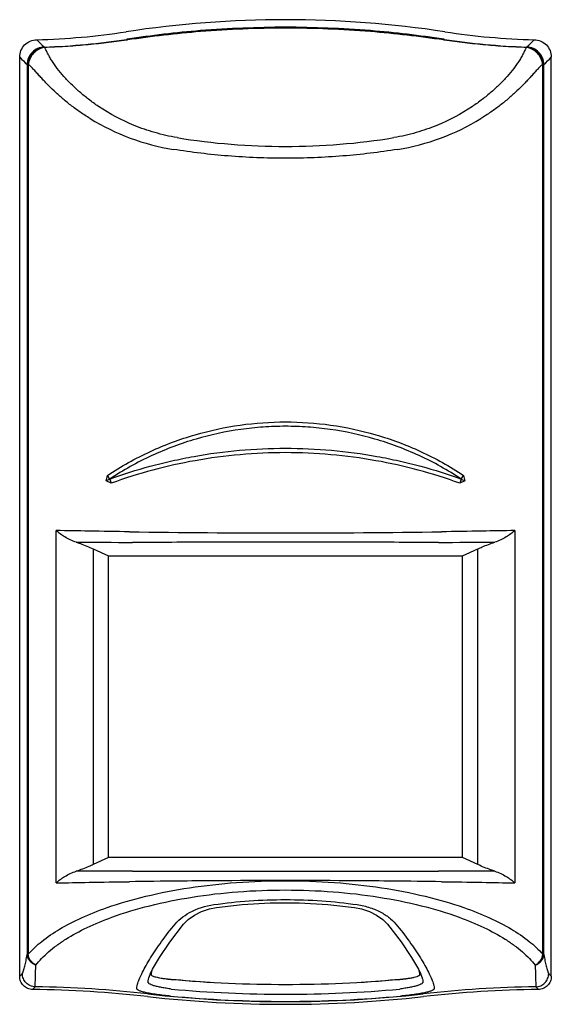
# Model space of a CAD drawing. Units: inches. Extents: x 0.5 to 7.9, y 0.4 to 10.5.
# Drawn here: x 0.9 to 3.3, y 6.1 to 10.5 of the extents above; entities that cross this region are included whole.
import ezdxf

# ---------------------------------------------------------------- set-up
doc = ezdxf.new("R2010")
doc.units = ezdxf.units.IN
doc.header["$LTSCALE"] = 0.717037
doc.header["$MEASUREMENT"] = 0
doc.layers.get('0').update_dxf_attribs({"linetype": 'CONTINUOUS'})
doc.layers.add('06___PRT_ALL_SURFS', color=7, linetype='CONTINUOUS')

msp = doc.modelspace()

# ---------------------------------------------------------------- linework, layer by layer
at = {"color": 7, "linetype": 'CONTINUOUS'}
for p, q in [((1.0046, 10.40938), (1.00447, 10.41145)), ((1.3754, 10.4464), (1.37287, 10.44602)), ((1.37609, 10.44319), (1.37345, 10.4428)), ((2.79572, 10.4428), (2.79309, 10.44318)), ((2.79631, 10.44602), (2.79379, 10.4464)), ((3.16459, 10.40938), (3.16471, 10.41145)), ((0.89365, 6.25002), (0.89365, 10.366)), ((3.27554, 6.25002), (3.27554, 10.366)), ((0.92724, 10.33338), (0.92724, 6.34733)), ((0.93139, 10.33338), (0.92724, 10.33338)), ((0.93139, 10.33338), (0.93139, 6.34954)), ((0.93301, 10.33306), (0.93139, 10.33338)), ((3.23779, 10.33338), (3.23617, 10.33306)), ((3.23779, 6.34954), (3.23779, 10.33338)), ((3.23779, 10.33338), (3.24194, 10.33338)), ((3.24194, 6.34733), (3.24194, 10.33338)), ((1.28135, 8.46902), (1.28635, 8.49339)), ((1.29719, 8.47696), (1.28135, 8.46902)), ((1.30388, 8.45844), (1.28135, 8.46902)), ((1.29719, 8.47696), (1.28635, 8.49339)), ((1.29719, 8.47696), (1.30388, 8.45844)), ((2.87199, 8.47696), (2.86531, 8.45844)), ((2.88783, 8.46902), (2.86531, 8.45844)), ((2.87199, 8.47696), (2.88283, 8.49339)), ((2.87199, 8.47696), (2.88783, 8.46902)), ((2.88283, 8.49339), (2.88783, 8.46902)), ((1.05717, 6.66805), (1.05717, 8.2465)), ((3.11201, 8.2465), (3.11201, 6.66805)), ((1.22265, 8.16425), (1.22265, 6.7503)), ((1.22265, 8.16425), (1.29124, 8.13247)), ((2.87795, 8.13247), (2.94654, 8.16425)), ((2.94654, 6.7503), (2.94654, 8.16425)), ((1.29124, 6.78208), (1.29124, 8.13247)), ((1.29124, 8.13247), (2.87795, 8.13247)), ((2.87795, 6.78208), (2.87795, 8.13247)), ((1.29124, 6.78208), (1.22265, 6.7503)), ((2.87795, 6.78208), (1.29124, 6.78208)), ((2.94654, 6.7503), (2.87795, 6.78208)), ((2.64966, 6.33485), (2.68025, 6.28205)), ((0.89365, 6.25002), (0.90548, 6.26171)), ((1.47834, 6.25929), (1.48891, 6.28201)), ((2.68025, 6.28205), (2.69084, 6.25928)), ((3.2637, 6.26171), (3.27554, 6.25002)), ((1.47254, 6.2432), (1.47785, 6.25807)), ((1.47785, 6.25807), (1.47835, 6.2593)), ((2.69084, 6.25929), (2.69133, 6.25807)), ((2.69133, 6.25807), (2.69665, 6.2432)), ((0.95181, 6.19119), (0.96373, 6.2031)), ((3.20546, 6.2031), (3.21738, 6.19119))]:
    msp.add_line(p, q, dxfattribs=at)
for points in [[(1.77587, 6.55847), (1.88979, 6.57168), (2.0166, 6.57918), (2.14573, 6.57938), (2.27463, 6.5721), (2.39331, 6.55847)], [(1.62797, 6.48281), (1.64835, 6.50376), (1.67639, 6.52409), (1.70821, 6.54015), (1.7436, 6.55198), (1.77588, 6.55847)], [(2.39331, 6.55847), (2.42492, 6.55215), (2.46041, 6.54035), (2.49245, 6.52434), (2.52054, 6.50412), (2.54124, 6.48278)], [(1.48891, 6.28201), (1.51945, 6.33473), (1.56662, 6.40349), (1.62797, 6.48281)], [(2.54122, 6.48281), (2.6024, 6.40371), (2.64966, 6.33485)]]:
    msp.add_lwpolyline(points, dxfattribs=at)
for centre, radius, start, end in [((2.08459, 5.80963), 4.72441, 81.30398, 98.69602), ((2.08459, 5.80963), 4.69083, 85.34458, 94.65718), ((2.0846, 5.82096), 4.67526, 85.33323, 94.66878), ((0.89365, 13.59612), 3.15262, 271.39111, 278.69602), ((2.07872, 5.87748), 4.62274, 94.65286, 98.75116), ((2.12331, 5.36346), 5.13439, 94.6837, 98.36812), ((2.04443, 5.35219), 5.14575, 81.63428, 85.31211), ((2.09069, 5.87914), 4.62107, 81.24839, 85.34994), ((3.27554, 13.59612), 3.15262, 261.30398, 268.60889), ((7.32746, 16.80005), 8.98938, 224.992551, 225.28755), ((1.09633, 10.83411), 0.43252, 257.53795, 257.73827), ((0.8906, 13.60572), 3.19629, 272.04168, 278.67827), ((3.27781, 13.5972), 3.18776, 261.31251, 267.96687), ((3.07286, 10.83411), 0.43253, 282.26138, 282.46206), ((-3.14186, 16.78355), 8.9661, 314.712067, 315.007832), ((7.41449, 17.04726), 9.33598, 225.696112, 225.983507), ((-3.22851, 17.02996), 9.31187, 314.016121, 314.30426), ((1.74409, 10.96488), 1.02447, 238.52245, 260.9284), ((2.42509, 10.96495), 1.02453, 279.07124, 301.437), ((2.08459, 12.98053), 3.01413, 260.72129, 279.27854), ((2.08459, 56.22021), 47.98452, 269.165194, 270.834806), ((1.42393, 70.78065), 62.58727, 269.746305, 269.9768375), ((2.74525, 70.7831), 62.58972, 270.023167, 270.2536904), ((1.42404, -55.91003), 62.6312, 90.0232433, 90.2536141), ((2.74537, -55.81621), 62.53737, 89.746213, 89.9769295), ((2.16916, -49.42741), 56.10665, 90.576096, 90.800318), ((2.05898, -37.32112), 43.99987, 90.385184, 90.59114), ((2.08452, -39.89728), 46.57615, 89.604585, 90.395295), ((2.12176, -36.00866), 42.68736, 89.406121, 89.618543), ((1.93477, -54.85037), 61.53, 89.2094538, 89.4138603), ((2.08167, 11.61463), 5.40126, 264.02641, 264.59445), ((2.08466, 11.64749), 5.43426, 264.59571, 266.43212), ((2.08453, 11.64741), 5.43418, 273.57434, 275.4043), ((2.08751, 11.61463), 5.40126, 275.40555, 275.97352), ((0.89365, 1.07396), 5.11756, 83.56691, 89.34881), ((0.89365, 1.07396), 5.12962, 83.56691, 89.21719), ((2.08459, 11.73362), 5.56419, 264.7223, 275.2777), ((3.27554, 1.07396), 5.12962, 90.78281, 96.43309), ((3.27554, 1.07396), 5.11756, 90.65119, 96.43309), ((2.08459, 11.63641), 5.51181, 263.56691, 276.43309), ((2.08459, 11.63641), 5.49976, 263.56691, 276.43309), ((2.08459, 11.72745), 5.58965, 264.71569, 275.28431)]:
    msp.add_arc(centre, radius, start, end, dxfattribs=at)
for points, knots in [([(0.89365, 10.366), (0.89365, 10.37605), (0.89758, 10.39637), (0.9145, 10.42221), (0.93992, 10.43976), (0.96014, 10.44418), (0.97018, 10.44442)], [0, 0, 0, 0, 0.2500193, 0.499999, 0.74998, 1, 1, 1, 1]), ([(1.00299, 10.41177), (0.99304, 10.41136), (0.97309, 10.40664), (0.94808, 10.38901), (0.93134, 10.36341), (0.92732, 10.34333), (0.92724, 10.33338)], [0, 0, 0, 0, 0.2499208, 0.5001839, 0.7503536, 1, 1, 1, 1]), ([(0.93139, 10.33338), (0.93169, 10.34322), (0.93559, 10.36293), (0.9514, 10.38825), (0.97477, 10.40604), (0.99363, 10.41119), (1.00299, 10.41177)], [0, 0, 0, 0, 0.2552228, 0.5085218, 0.7569523, 1, 1, 1, 1]), ([(0.93301, 10.33306), (0.93323, 10.3429), (0.93725, 10.36259), (0.95296, 10.3879), (0.97629, 10.40571), (0.99512, 10.41084), (1.00447, 10.41145)], [0, 0, 0, 0, 0.2553677, 0.508717, 0.7570544, 1, 1, 1, 1]), ([(1.0046, 10.40938), (0.99549, 10.40832), (0.9773, 10.40259), (0.95452, 10.38526), (0.93853, 10.36122), (0.93372, 10.34245), (0.93301, 10.33306)], [0, 0, 0, 0, 0.2443686, 0.4954497, 0.7489714, 1, 1, 1, 1]), ([(1.37345, 10.4428), (1.34291, 10.43824), (1.28169, 10.43001), (1.18955, 10.42035), (1.11255, 10.41456), (1.05088, 10.41124), (1.02002, 10.40998), (1.0046, 10.40938)], [0, 0, 0, 0, 0.25, 0.4999985, 0.7499964, 0.8749997, 1, 1, 1, 1]), ([(1.24659, 10.14585), (1.23162, 10.15591), (1.20279, 10.1766), (1.16222, 10.20961), (1.12513, 10.24376), (1.09171, 10.27871), (1.06689, 10.30868), (1.04929, 10.33269), (1.03758, 10.35019), (1.02737, 10.3672), (1.01881, 10.38323), (1.01279, 10.39566), (1.00825, 10.40422), (1.00589, 10.40785), (1.0046, 10.40938)], [0, 0, 0, 0, 0.149451, 0.2939217, 0.4332372, 0.5670258, 0.6944841, 0.7553468, 0.813734, 0.8689152, 0.9197205, 0.9642902, 0.9834184, 1, 1, 1, 1]), ([(3.16459, 10.40938), (3.14916, 10.40999), (3.11831, 10.41125), (3.05663, 10.41459), (2.97964, 10.42038), (2.88749, 10.43002), (2.82626, 10.43824), (2.79572, 10.4428)], [0, 0, 0, 0, 0.125, 0.2500037, 0.5000019, 0.7500003, 1, 1, 1, 1]), ([(3.16459, 10.40938), (3.1633, 10.40784), (3.16096, 10.4042), (3.15646, 10.39561), (3.1505, 10.38311), (3.14198, 10.36702), (3.13177, 10.34997), (3.12002, 10.33245), (3.10232, 10.30845), (3.07733, 10.27853), (3.04379, 10.24354), (3.00661, 10.20933), (2.96594, 10.17626), (2.93703, 10.15555), (2.92203, 10.14548)], [0, 0, 0, 0, 0.0165481, 0.0356646, 0.0802338, 0.1310374, 0.1862044, 0.2445672, 0.3054061, 0.4328641, 0.566687, 0.7060409, 0.8505356, 1, 1, 1, 1]), ([(3.23617, 10.33306), (3.23546, 10.34245), (3.23065, 10.36122), (3.21467, 10.38526), (3.19188, 10.40258), (3.1737, 10.40832), (3.16459, 10.40938)], [0, 0, 0, 0, 0.2510285, 0.50455, 0.7556314, 1, 1, 1, 1]), ([(3.23617, 10.33306), (3.23595, 10.3429), (3.23193, 10.36259), (3.21622, 10.3879), (3.19289, 10.40571), (3.17406, 10.41084), (3.16471, 10.41145)], [0, 0, 0, 0, 0.255368, 0.5087173, 0.7570547, 1, 1, 1, 1]), ([(3.24194, 10.33338), (3.24187, 10.34333), (3.23784, 10.36341), (3.2211, 10.38901), (3.19609, 10.40664), (3.17614, 10.41136), (3.16619, 10.41177)], [0, 0, 0, 0, 0.2496463, 0.4998161, 0.7500792, 1, 1, 1, 1]), ([(3.23779, 10.33338), (3.23749, 10.34322), (3.2336, 10.36293), (3.21779, 10.38825), (3.19441, 10.40604), (3.17555, 10.41119), (3.16619, 10.41177)], [0, 0, 0, 0, 0.2552228, 0.5085218, 0.7569523, 1, 1, 1, 1]), ([(3.199, 10.44442), (3.20905, 10.44418), (3.22926, 10.43976), (3.25468, 10.42221), (3.27161, 10.39637), (3.27554, 10.37605), (3.27554, 10.366)], [0, 0, 0, 0, 0.25002, 0.500001, 0.7499807, 1, 1, 1, 1]), ([(1.20915, 10.09117), (1.1939, 10.10053), (1.16441, 10.11975), (1.12252, 10.15036), (1.08368, 10.18196), (1.04789, 10.2142), (1.02027, 10.24157), (0.99962, 10.26335), (0.98506, 10.27922), (0.97123, 10.29464), (0.95813, 10.30924), (0.94757, 10.32057), (0.93929, 10.32839), (0.93514, 10.33172), (0.93301, 10.33306)], [0, 0, 0, 0, 0.1455997, 0.2863569, 0.4221952, 0.5529545, 0.6782721, 0.7386426, 0.7972116, 0.8536212, 0.9072539, 0.956923, 0.9795639, 1, 1, 1, 1]), ([(3.23617, 10.33306), (3.23404, 10.33172), (3.22989, 10.32838), (3.2216, 10.32053), (3.21103, 10.30916), (3.19791, 10.29453), (3.18404, 10.27909), (3.16944, 10.26321), (3.14874, 10.24144), (3.12105, 10.21405), (3.08518, 10.18176), (3.04627, 10.15009), (3.00429, 10.11941), (2.97473, 10.10017), (2.95944, 10.09081)], [0, 0, 0, 0, 0.0204385, 0.0430976, 0.0928014, 0.1464403, 0.2028263, 0.2613525, 0.3216762, 0.4469417, 0.5777109, 0.7135857, 0.8543758, 1, 1, 1, 1]), ([(1.5986, 10.00583), (1.56504, 10.01156), (1.49993, 10.02645), (1.37975, 10.06822), (1.29682, 10.11217), (1.24659, 10.14585)], [0, 0, 0, 0, 0.2679568, 0.5241335, 1, 1, 1, 1]), ([(2.92203, 10.14548), (2.87186, 10.11189), (2.78903, 10.06806), (2.66905, 10.0264), (2.60407, 10.01155), (2.57058, 10.00583)], [0, 0, 0, 0, 0.4759488, 0.7321202, 1, 1, 1, 1]), ([(2.58662, 9.95323), (2.50554, 9.94018), (2.33854, 9.92014), (2.08459, 9.90991), (1.83064, 9.92014), (1.66363, 9.94018), (1.58256, 9.95323)], [0, 0, 0, 0, 0.2443926, 0.5000003, 0.7556079, 1, 1, 1, 1]), ([(1.28636, 8.4934), (1.34793, 8.534), (1.47526, 8.60466), (1.67639, 8.67953), (1.88019, 8.72328), (2.0845, 8.73759), (2.28883, 8.72331), (2.49269, 8.67957), (2.69387, 8.60468), (2.82123, 8.53401), (2.88283, 8.4934)], [0, 0, 0, 0, 0.130999, 0.257447, 0.3798634, 0.4999352, 0.6200309, 0.742489, 0.8689651, 1, 1, 1, 1]), ([(2.87199, 8.47696), (2.84195, 8.49676), (2.78043, 8.53408), (2.68454, 8.58275), (2.58614, 8.62377), (2.45417, 8.66761), (2.31968, 8.69661), (2.18498, 8.71082), (2.08456, 8.71436), (1.98415, 8.71082), (1.84951, 8.69661), (1.71507, 8.66763), (1.58312, 8.62379), (1.45151, 8.56897), (1.35717, 8.5165), (1.29719, 8.47696)], [0, 0, 0, 0, 0.0647598, 0.1293577, 0.1933646, 0.256451, 0.3794621, 0.4399708, 0.5000701, 0.5601585, 0.6206442, 0.7435767, 0.8066834, 0.8706994, 1, 1, 1, 1]), ([(1.29719, 8.47696), (1.35688, 8.49851), (1.44916, 8.52761), (1.57577, 8.55896), (1.70857, 8.58585), (1.8784, 8.60863), (2.08459, 8.61782), (2.29079, 8.60863), (2.46062, 8.58585), (2.59342, 8.55896), (2.72003, 8.52761), (2.81231, 8.49851), (2.87199, 8.47696)], [0, 0, 0, 0, 0.1185122, 0.1804415, 0.2435449, 0.3714895, 0.5, 0.6285105, 0.7564551, 0.8195585, 0.8814878, 1, 1, 1, 1]), ([(2.86531, 8.45844), (2.74328, 8.5025), (2.4857, 8.57152), (2.08459, 8.60709), (1.68349, 8.57152), (1.4259, 8.5025), (1.30388, 8.45844)], [0, 0, 0, 0, 0.2446146, 0.5, 0.7553854, 1, 1, 1, 1]), ([(1.38548, 8.24078), (1.32521, 8.24163), (1.21578, 8.24338), (1.10634, 8.24537), (1.05717, 8.2465)], [0, 0, 0, 0, 0.5506371, 1, 1, 1, 1]), ([(1.1468, 8.194), (1.12884, 8.1997), (1.09694, 8.21457), (1.06877, 8.23549), (1.05717, 8.2465)], [0, 0, 0, 0, 0.5411474, 1, 1, 1, 1]), ([(3.11201, 8.2465), (3.06284, 8.24537), (2.95341, 8.24338), (2.84397, 8.24162), (2.78371, 8.24078)], [0, 0, 0, 0, 0.4493579, 1, 1, 1, 1]), ([(3.11201, 8.2465), (3.10042, 8.23549), (3.07224, 8.21457), (3.04035, 8.1997), (3.02238, 8.194)], [0, 0, 0, 0, 0.4588505, 1, 1, 1, 1]), ([(1.1468, 8.194), (1.15307, 8.19201), (1.17881, 8.18331), (1.20396, 8.1729), (1.22265, 8.16425)], [0, 0, 0, 0, 0.2421081, 1, 1, 1, 1]), ([(2.77055, 8.19338), (2.71847, 8.19337), (2.60999, 8.19345), (2.44219, 8.19361), (2.26562, 8.1939), (2.0846, 8.19394), (1.90357, 8.1939), (1.72701, 8.19361), (1.55919, 8.19345), (1.45072, 8.19337), (1.39863, 8.19338)], [0, 0, 0, 0, 0.1139008, 0.2371956, 0.3669463, 0.4999934, 0.6330433, 0.7627989, 0.8860967, 1, 1, 1, 1]), ([(2.94654, 8.16425), (2.95284, 8.16717), (2.97765, 8.17823), (3.00311, 8.18788), (3.02238, 8.194)], [0, 0, 0, 0, 0.2555532, 1, 1, 1, 1]), ([(1.22265, 6.7503), (1.21635, 6.74738), (1.19154, 6.73631), (1.16608, 6.72667), (1.1468, 6.72055)], [0, 0, 0, 0, 0.255553, 1, 1, 1, 1]), ([(3.02238, 6.72055), (3.01611, 6.72254), (2.99037, 6.73123), (2.96522, 6.74164), (2.94654, 6.7503)], [0, 0, 0, 0, 0.2421075, 1, 1, 1, 1]), ([(1.05717, 6.66805), (1.06877, 6.67905), (1.09694, 6.69998), (1.12884, 6.71485), (1.1468, 6.72055)], [0, 0, 0, 0, 0.4588518, 1, 1, 1, 1]), ([(1.39863, 6.72116), (1.45072, 6.72118), (1.55919, 6.72109), (1.72701, 6.72094), (1.90357, 6.72065), (2.0846, 6.72061), (2.26563, 6.72065), (2.44219, 6.72094), (2.60999, 6.72109), (2.71847, 6.72118), (2.77055, 6.72116)], [0, 0, 0, 0, 0.1139035, 0.2372015, 0.3669574, 0.5000075, 0.6330545, 0.7628048, 0.8860994, 1, 1, 1, 1]), ([(3.02238, 6.72055), (3.04035, 6.71485), (3.07224, 6.69998), (3.10042, 6.67905), (3.11201, 6.66805)], [0, 0, 0, 0, 0.541147, 1, 1, 1, 1]), ([(1.05717, 6.66805), (1.10634, 6.66917), (1.21578, 6.67116), (1.32521, 6.67292), (1.38548, 6.67377)], [0, 0, 0, 0, 0.4493605, 1, 1, 1, 1]), ([(1.28488, 6.5576), (1.34187, 6.57751), (1.46394, 6.61259), (1.65819, 6.64981), (1.86746, 6.67302), (2.08459, 6.68079), (2.30172, 6.67302), (2.51099, 6.64981), (2.70524, 6.61259), (2.82732, 6.57751), (2.88431, 6.5576)], [0, 0, 0, 0, 0.111497, 0.2341372, 0.3649176, 0.5, 0.6350824, 0.7658628, 0.888503, 1, 1, 1, 1]), ([(2.78371, 6.67377), (2.84397, 6.67292), (2.95341, 6.67116), (3.06284, 6.66917), (3.11201, 6.66805)], [0, 0, 0, 0, 0.5506366, 1, 1, 1, 1]), ([(1.30722, 6.51462), (1.36249, 6.53478), (1.48103, 6.57029), (1.66989, 6.60793), (1.87341, 6.6314), (2.08459, 6.63925), (2.29578, 6.6314), (2.49929, 6.60793), (2.68816, 6.57029), (2.80669, 6.53478), (2.86197, 6.51462)], [0, 0, 0, 0, 0.1116542, 0.2343162, 0.365028, 0.5, 0.634972, 0.7656838, 0.8883458, 1, 1, 1, 1]), ([(1.58243, 6.4752), (1.60179, 6.49975), (1.65774, 6.54451), (1.72579, 6.56554), (1.76368, 6.571)], [0, 0, 0, 0, 0.4495269, 1, 1, 1, 1]), ([(1.76368, 6.571), (1.81617, 6.57856), (1.92298, 6.58983), (2.08458, 6.59542), (2.24618, 6.58984), (2.35301, 6.57856), (2.4055, 6.571)], [0, 0, 0, 0, 0.2470858, 0.499969, 0.7528684, 1, 1, 1, 1]), ([(2.4055, 6.571), (2.42538, 6.56814), (2.46307, 6.55941), (2.51384, 6.53751), (2.55541, 6.50954), (2.57755, 6.48688), (2.58676, 6.4752)], [0, 0, 0, 0, 0.2874136, 0.5502544, 0.7872245, 1, 1, 1, 1]), ([(0.93139, 6.34954), (0.95019, 6.37021), (0.99491, 6.41103), (1.07554, 6.46529), (1.17367, 6.51555), (1.24612, 6.54407), (1.28488, 6.5576)], [0, 0, 0, 0, 0.2025218, 0.4365377, 0.7024983, 1, 1, 1, 1]), ([(2.88431, 6.5576), (2.92306, 6.54407), (2.99552, 6.51555), (3.09364, 6.46529), (3.17428, 6.41103), (3.219, 6.37021), (3.23779, 6.34954)], [0, 0, 0, 0, 0.2975019, 0.5634626, 0.7974783, 1, 1, 1, 1]), ([(0.96603, 6.29999), (0.97402, 6.31055), (0.99212, 6.33145), (1.02353, 6.36086), (1.05989, 6.38945), (1.11636, 6.42747), (1.19845, 6.47161), (1.2693, 6.50078), (1.30722, 6.51462)], [0, 0, 0, 0, 0.0973982, 0.2028082, 0.3160948, 0.4372613, 0.7031146, 1, 1, 1, 1]), ([(2.86197, 6.51462), (2.89988, 6.50078), (2.97074, 6.47161), (3.05283, 6.42747), (3.10929, 6.38945), (3.14566, 6.36086), (3.17706, 6.33145), (3.19517, 6.31056), (3.20315, 6.29999)], [0, 0, 0, 0, 0.2968855, 0.5627387, 0.6839052, 0.7971918, 0.9026018, 1, 1, 1, 1]), ([(1.4214, 6.21422), (1.42349, 6.22161), (1.42932, 6.2377), (1.44094, 6.26326), (1.45627, 6.29233), (1.48275, 6.33741), (1.52434, 6.39943), (1.5618, 6.44904), (1.58243, 6.4752)], [0, 0, 0, 0, 0.0748045, 0.1662854, 0.2733366, 0.3947183, 0.6754722, 1, 1, 1, 1]), ([(2.58676, 6.4752), (2.60739, 6.44904), (2.64485, 6.39943), (2.68644, 6.33741), (2.71292, 6.29232), (2.72824, 6.26326), (2.73987, 6.2377), (2.74569, 6.22161), (2.74779, 6.21422)], [0, 0, 0, 0, 0.3245281, 0.6052815, 0.7266625, 0.8337135, 0.9251952, 1, 1, 1, 1]), ([(0.90548, 6.26171), (0.90775, 6.26623), (0.91188, 6.27728), (0.91721, 6.29652), (0.92243, 6.32043), (0.92563, 6.33791), (0.92724, 6.34733)], [0, 0, 0, 0, 0.171347, 0.3979431, 0.6762607, 1, 1, 1, 1]), ([(0.93139, 6.34954), (0.93089, 6.34935), (0.93, 6.34897), (0.92854, 6.34843), (0.92757, 6.34785), (0.92724, 6.34732)], [0, 0, 0, 0, 0.337161, 0.6086249, 1, 1, 1, 1]), ([(0.96603, 6.29999), (0.96067, 6.30186), (0.95048, 6.3068), (0.9381, 6.31802), (0.92979, 6.33194), (0.92752, 6.34238), (0.92728, 6.34754)], [0, 0, 0, 0, 0.2622938, 0.5164621, 0.7615981, 1, 1, 1, 1]), ([(0.96603, 6.29999), (0.95674, 6.30482), (0.94052, 6.31908), (0.93246, 6.3392), (0.93124, 6.34937)], [0, 0, 0, 0, 0.5054138, 1, 1, 1, 1]), ([(3.20315, 6.29999), (3.21245, 6.30482), (3.22866, 6.31908), (3.23673, 6.3392), (3.23794, 6.34937)], [0, 0, 0, 0, 0.5054135, 1, 1, 1, 1]), ([(3.20315, 6.29999), (3.20851, 6.30186), (3.2187, 6.3068), (3.23109, 6.31802), (3.2394, 6.33194), (3.24167, 6.34238), (3.24191, 6.34754)], [0, 0, 0, 0, 0.2623024, 0.5164653, 0.7615995, 1, 1, 1, 1]), ([(3.24194, 6.34732), (3.24162, 6.34785), (3.24065, 6.34843), (3.23918, 6.34897), (3.23829, 6.34935), (3.23779, 6.34954)], [0, 0, 0, 0, 0.39137, 0.6628304, 1, 1, 1, 1]), ([(3.24194, 6.34733), (3.24355, 6.33791), (3.24675, 6.32043), (3.25197, 6.29652), (3.2573, 6.27728), (3.26144, 6.26623), (3.2637, 6.26171)], [0, 0, 0, 0, 0.3237105, 0.6020226, 0.8286323, 1, 1, 1, 1]), ([(0.96373, 6.2031), (0.95616, 6.20321), (0.94092, 6.2066), (0.9217, 6.21966), (0.90874, 6.23895), (0.90557, 6.25417), (0.90548, 6.26171)], [0, 0, 0, 0, 0.2501992, 0.5007435, 0.7508796, 1, 1, 1, 1]), ([(0.96331, 6.20311), (0.96319, 6.20829), (0.96352, 6.22073), (0.96418, 6.24228), (0.96497, 6.26939), (0.96564, 6.28925), (0.96603, 6.29999)], [0, 0, 0, 0, 0.1604975, 0.3849046, 0.6674386, 1, 1, 1, 1]), ([(3.20315, 6.29999), (3.20354, 6.28925), (3.20421, 6.26939), (3.205, 6.24228), (3.20566, 6.22073), (3.20599, 6.20829), (3.20587, 6.20311)], [0, 0, 0, 0, 0.3325317, 0.6150521, 0.8394821, 1, 1, 1, 1]), ([(3.20587, 6.20311), (3.21341, 6.20321), (3.2248, 6.20592), (3.23808, 6.21325), (3.24974, 6.22301), (3.26048, 6.23905), (3.26362, 6.25421), (3.2637, 6.26171)], [0, 0, 0, 0, 0.2498977, 0.375586, 0.5012756, 0.7511472, 1, 1, 1, 1]), ([(0.95181, 6.19119), (0.94421, 6.19128), (0.92888, 6.19445), (0.90954, 6.20757), (0.89664, 6.22706), (0.89365, 6.24242), (0.89365, 6.25002)], [0, 0, 0, 0, 0.2500201, 0.5000013, 0.7499805, 1, 1, 1, 1]), ([(1.49414, 6.20802), (1.49025, 6.20922), (1.48346, 6.21155), (1.47586, 6.2153), (1.47171, 6.2187), (1.46974, 6.22115), (1.46867, 6.22373), (1.46866, 6.2255), (1.46882, 6.22633)], [0, 0, 0, 0, 0.3653176, 0.6451134, 0.7538964, 0.8452623, 0.9244028, 1, 1, 1, 1]), ([(1.46882, 6.22633), (1.46895, 6.2276), (1.46976, 6.23331), (1.47122, 6.23892), (1.47254, 6.2432)], [0, 0, 0, 0, 0.2223487, 1, 1, 1, 1]), ([(2.70037, 6.22633), (2.70052, 6.2255), (2.70052, 6.22373), (2.69947, 6.22114), (2.6975, 6.21869), (2.69333, 6.21528), (2.68571, 6.21156), (2.67892, 6.20923), (2.67503, 6.20802)], [0, 0, 0, 0, 0.0754401, 0.1546048, 0.2460031, 0.3549021, 0.6349786, 1, 1, 1, 1]), ([(2.69665, 6.2432), (2.69712, 6.24167), (2.69871, 6.23613), (2.69992, 6.23047), (2.70037, 6.22633)], [0, 0, 0, 0, 0.2781026, 1, 1, 1, 1]), ([(3.27554, 6.25002), (3.27554, 6.24242), (3.27254, 6.22706), (3.25964, 6.20757), (3.2403, 6.19445), (3.22497, 6.19128), (3.21738, 6.19119)], [0, 0, 0, 0, 0.2500195, 0.4999987, 0.7499799, 1, 1, 1, 1]), ([(1.45669, 6.17724), (1.45103, 6.17851), (1.44308, 6.18049), (1.43344, 6.18375), (1.42789, 6.18611), (1.42354, 6.18856), (1.4204, 6.19112), (1.41844, 6.19384), (1.41807, 6.19586), (1.41814, 6.19677)], [0, 0, 0, 0, 0.3839669, 0.5407573, 0.673413, 0.7824431, 0.869837, 0.9397159, 1, 1, 1, 1]), ([(1.41814, 6.19677), (1.41824, 6.19808), (1.41889, 6.20398), (1.42019, 6.20978), (1.4214, 6.21422)], [0, 0, 0, 0, 0.2226427, 1, 1, 1, 1]), ([(1.5698, 6.16156), (1.54901, 6.16349), (1.51904, 6.1668), (1.48136, 6.17237), (1.46444, 6.17552), (1.45669, 6.17724)], [0, 0, 0, 0, 0.5481592, 0.7915529, 1, 1, 1, 1]), ([(1.57278, 6.19302), (1.56536, 6.19397), (1.55088, 6.19603), (1.53003, 6.19946), (1.51119, 6.20331), (1.49948, 6.20636), (1.49414, 6.20802)], [0, 0, 0, 0, 0.2800117, 0.5474053, 0.7907998, 1, 1, 1, 1]), ([(2.67503, 6.20802), (2.6697, 6.20636), (2.65799, 6.20331), (2.63914, 6.19946), (2.6183, 6.19602), (2.60382, 6.19397), (2.5964, 6.19302)], [0, 0, 0, 0, 0.2092021, 0.4526165, 0.7199733, 1, 1, 1, 1]), ([(2.7125, 6.17725), (2.70475, 6.17552), (2.68782, 6.17236), (2.65015, 6.1668), (2.62017, 6.16348), (2.59939, 6.16156)], [0, 0, 0, 0, 0.2084378, 0.451835, 1, 1, 1, 1]), ([(2.75105, 6.19677), (2.75112, 6.19586), (2.75075, 6.19384), (2.74881, 6.19111), (2.74566, 6.18856), (2.74131, 6.18611), (2.73575, 6.18375), (2.7261, 6.18049), (2.71816, 6.17851), (2.7125, 6.17725)], [0, 0, 0, 0, 0.0602211, 0.1299385, 0.2173473, 0.3265583, 0.4593617, 0.6161968, 1, 1, 1, 1]), ([(2.74779, 6.21422), (2.74822, 6.21263), (2.74967, 6.20689), (2.75072, 6.20103), (2.75105, 6.19677)], [0, 0, 0, 0, 0.2777891, 1, 1, 1, 1])]:
    msp.add_open_spline(points, degree=3, knots=knots, dxfattribs=at)
at = {"layer": '06___PRT_ALL_SURFS', "color": 7, "linetype": 'CONTINUOUS'}
msp.add_arc((2.08459, 12.03983), 5.82599, 264.96011, 275.03989, dxfattribs=at)
for points, knots in [([(1.48515, 6.27395), (1.48476, 6.27259), (1.48349, 6.26774), (1.48255, 6.26279), (1.48222, 6.25919)], [0, 0, 0, 0, 0.2813742, 1, 1, 1, 1]), ([(2.68696, 6.2592), (2.68686, 6.26029), (2.68625, 6.26526), (2.68511, 6.27014), (2.68405, 6.2739)], [0, 0, 0, 0, 0.2198262, 1, 1, 1, 1]), ([(1.48223, 6.25921), (1.48217, 6.25862), (1.48244, 6.25727), (1.48325, 6.25621), (1.48374, 6.25569)], [0, 0, 0, 0, 0.4535497, 1, 1, 1, 1]), ([(1.48374, 6.25569), (1.48492, 6.25445), (1.48848, 6.25219), (1.49521, 6.24942), (1.50421, 6.24673), (1.51991, 6.24311), (1.543, 6.23941), (1.56244, 6.23725), (1.57278, 6.23634)], [0, 0, 0, 0, 0.0557884, 0.1350529, 0.2377031, 0.361665, 0.6610229, 1, 1, 1, 1]), ([(2.5964, 6.23634), (2.60241, 6.23687), (2.61419, 6.23807), (2.63123, 6.24027), (2.64685, 6.24279), (2.66046, 6.24559), (2.67027, 6.24823), (2.6767, 6.25053), (2.68042, 6.25218), (2.68334, 6.25385), (2.68546, 6.25555), (2.68677, 6.25732), (2.68701, 6.25863), (2.68696, 6.25921)], [0, 0, 0, 0, 0.1888565, 0.3703158, 0.5375541, 0.684067, 0.8051445, 0.8550203, 0.8974461, 0.9324002, 0.9601879, 0.981865, 1, 1, 1, 1])]:
    msp.add_open_spline(points, degree=3, knots=knots, dxfattribs=at)

doc.saveas('drawing.dxf')
